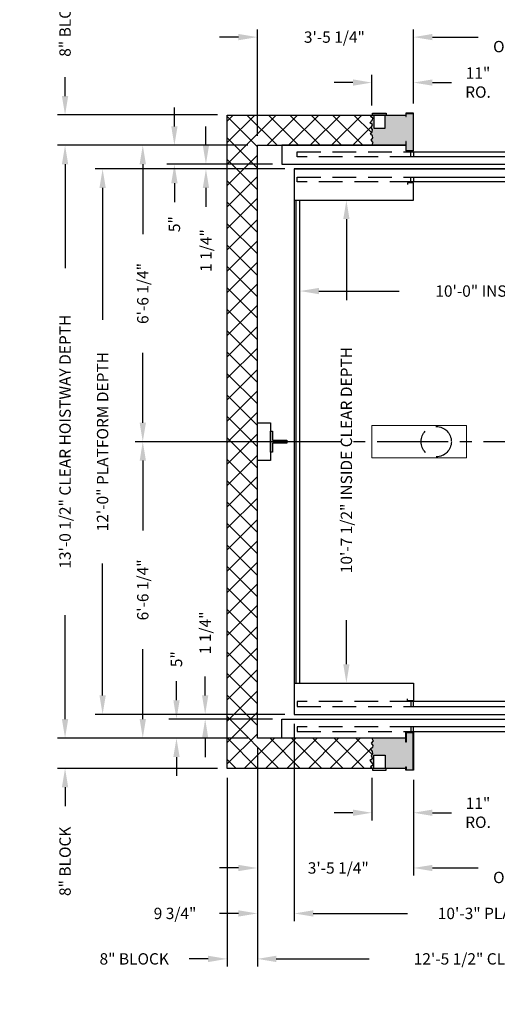
# Model space of a CAD drawing. Extents: x 446 to 1622, y 256 to 956.
# Drawn here: x 1364 to 1491, y 451 to 711 of the extents above; entities that cross this region are included whole.
import ezdxf

# ---------------------------------------------------------------- set-up
doc = ezdxf.new("R2010")
doc.units = 0
doc.header["$LTSCALE"] = 100
doc.header["$MEASUREMENT"] = 0
doc.header["$PDMODE"] = 34
doc.linetypes.add('CENTER2', pattern=[1.125, 0.75, -0.125, 0.125, -0.125])
doc.linetypes.add('HIDDEN', pattern=[0.375, 0.25, -0.125])
doc.layers.get('0').update_dxf_attribs({"linetype": 'CONTINUOUS'})
doc.layers.get('DEFPOINTS').update_dxf_attribs({"linetype": 'CONTINUOUS'})
doc.styles.add('ROMANS', font='ROMANS.SHX')
doc.dimstyles.new('MEI', dxfattribs={"dimtxt": 4.25, "dimasz": 5, "dimexe": 2, "dimexo": 2.5, "dimgap": 3.75, "dimtad": 0, "dimdec": 4, "dimzin": 3, "dimdsep": 46, "dimlunit": 4, "dimtxsty": 'ROMANS', "dimcen": 4.25, "dimadec": 0, "dimazin": 0, "dimtfac": 1, "dimtdec": 4, "dimtofl": 0, "dimtmove": 0, "dimatfit": 3, "dimfxl": 1, "dimfrac": 2, "dimtolj": 1, "dimtzin": 0, "dimarcsym": 0})

# ---------------------------------------------------------------- blocks, each defined once
blk = doc.blocks.new('*D17')
at = {"color": 0, "lineweight": -2, "transparency": 16777216}
for p, q in [((1438.51, 633.51), (1438.51, 641.03)), ((1558.51, 633.51), (1558.51, 641.03)), ((1443.51, 639.03), (1464.76, 639.03)), ((1553.51, 639.03), (1536.26, 639.03))]:
    blk.add_line(p, q, dxfattribs=at)
at = {"color": 0, "transparency": 16777216}
for points in [[(1443.51, 639.86), (1443.51, 638.2), (1438.51, 639.03)], [(1553.51, 639.86), (1553.51, 638.2), (1558.51, 639.03)]]:
    blk.add_solid(points, dxfattribs=at)
at = {"layer": 'DEFPOINTS', "color": 0, "transparency": 16777216}
for p in [(1558.51, 639.03), (1438.51, 631.01), (1558.51, 631.01)]:
    blk.add_point(p, dxfattribs=at)
at = {"color": 0, "transparency": 16777216, "insert": (1500.51, 639.03), "char_height": 3, "attachment_point": 5, "style": 'ROMANS'}
blk.add_mtext('\\A1;10\'-0" INSIDE CLEAR WIDTH', dxfattribs=at)
blk = doc.blocks.new('*D18')
at = {"color": 0, "lineweight": -2, "transparency": 16777216}
for p, q in [((1441.01, 663.01), (1452.78, 663.01)), ((1450.78, 658.01), (1450.78, 636.65)), ((1450.78, 540.51), (1450.78, 552.15)), ((1441.01, 535.51), (1452.78, 535.51))]:
    blk.add_line(p, q, dxfattribs=at)
at = {"color": 0, "transparency": 16777216}
for points in [[(1449.95, 658.01), (1451.61, 658.01), (1450.78, 663.01)], [(1449.95, 540.51), (1451.61, 540.51), (1450.78, 535.51)]]:
    blk.add_solid(points, dxfattribs=at)
at = {"layer": 'DEFPOINTS', "color": 0, "transparency": 16777216}
for p in [(1438.51, 663.01), (1450.78, 663.01), (1438.51, 535.51)]:
    blk.add_point(p, dxfattribs=at)
at = {"color": 0, "transparency": 16777216, "insert": (1450.78, 594.4), "char_height": 3, "attachment_point": 5, "rotation": 90, "style": 'ROMANS'}
blk.add_mtext('\\A1;10\'-7 1/2" INSIDE CLEAR DEPTH', dxfattribs=at)
blk = doc.blocks.new('*D21')
at = {"color": 0, "lineweight": -2, "transparency": 16777216}
for p, q in [((1427.26, 680.01), (1427.26, 708.07)), ((1468.53, 688.51), (1468.53, 708.07)), ((1422.26, 706.07), (1417.26, 706.07)), ((1473.53, 706.07), (1478.53, 706.07))]:
    blk.add_line(p, q, dxfattribs=at)
at = {"color": 0, "transparency": 16777216}
for points in [[(1422.26, 706.91), (1422.26, 705.24), (1427.26, 706.07)], [(1473.53, 706.91), (1473.53, 705.24), (1468.53, 706.07)]]:
    blk.add_solid(points, dxfattribs=at)
at = {"layer": 'DEFPOINTS', "color": 0, "transparency": 16777216}
for p in [(1468.53, 706.07), (1468.53, 686.01), (1427.26, 677.51)]:
    blk.add_point(p, dxfattribs=at)
at = {"color": 0, "transparency": 16777216, "insert": (1447.61, 706.07), "char_height": 3, "attachment_point": 5, "style": 'ROMANS'}
blk.add_mtext('\\A1;3\'-5 1/4"', dxfattribs=at)
blk = doc.blocks.new('*D22')
at = {"color": 0, "lineweight": -2, "transparency": 16777216}
for p, q in [((1457.51, 688.01), (1457.51, 696.07)), ((1468.53, 688.51), (1468.53, 696.07)), ((1452.51, 694.07), (1447.51, 694.07)), ((1473.53, 694.07), (1478.53, 694.07))]:
    blk.add_line(p, q, dxfattribs=at)
at = {"color": 0, "transparency": 16777216}
for points in [[(1452.51, 694.91), (1452.51, 693.24), (1457.51, 694.07)], [(1473.53, 694.91), (1473.53, 693.24), (1468.53, 694.07)]]:
    blk.add_solid(points, dxfattribs=at)
at = {"layer": 'DEFPOINTS', "color": 0, "transparency": 16777216}
for p in [(1468.53, 694.07), (1457.51, 685.51), (1468.53, 686.01)]:
    blk.add_point(p, dxfattribs=at)
at = {"color": 0, "transparency": 16777216, "insert": (1485.56, 694.07), "char_height": 3, "attachment_point": 5, "style": 'ROMANS'}
blk.add_mtext('\\A1;11"\\PRO.', dxfattribs=at)
blk = doc.blocks.new('*D23')
at = {"color": 0, "lineweight": -2, "transparency": 16777216}
for p, q in [((1468.53, 688.51), (1468.53, 708.07)), ((1528.53, 688.51), (1528.53, 708.07)), ((1473.53, 706.07), (1485.56, 706.07)), ((1523.53, 706.07), (1511.49, 706.07))]:
    blk.add_line(p, q, dxfattribs=at)
at = {"color": 0, "transparency": 16777216}
for points in [[(1473.53, 706.91), (1473.53, 705.24), (1468.53, 706.07)], [(1523.53, 706.91), (1523.53, 705.24), (1528.53, 706.07)]]:
    blk.add_solid(points, dxfattribs=at)
at = {"layer": 'DEFPOINTS', "color": 0, "transparency": 16777216}
for p in [(1528.53, 706.07), (1468.53, 686.01), (1528.53, 686.01)]:
    blk.add_point(p, dxfattribs=at)
at = {"color": 0, "transparency": 16777216, "insert": (1498.53, 706.07), "char_height": 3, "attachment_point": 5, "style": 'ROMANS'}
blk.add_mtext('\\A1;5\'-0"\\POPENING', dxfattribs=at)
blk = doc.blocks.new('*D24')
at = {"color": 0, "lineweight": -2, "transparency": 16777216}
for p, q in [((1405.34, 682.51), (1405.34, 687.51)), ((1424.76, 677.51), (1403.34, 677.51)), ((1431.23, 672.51), (1403.34, 672.51)), ((1405.34, 667.51), (1405.34, 662.51))]:
    blk.add_line(p, q, dxfattribs=at)
at = {"color": 0, "transparency": 16777216}
for points in [[(1404.51, 682.51), (1406.18, 682.51), (1405.34, 677.51)], [(1404.51, 667.51), (1406.18, 667.51), (1405.34, 672.51)]]:
    blk.add_solid(points, dxfattribs=at)
at = {"layer": 'DEFPOINTS', "color": 0, "transparency": 16777216}
for p in [(1427.26, 677.51), (1405.34, 672.51), (1433.73, 672.51)]:
    blk.add_point(p, dxfattribs=at)
at = {"color": 0, "transparency": 16777216, "insert": (1405.34, 656.69), "char_height": 3, "attachment_point": 5, "rotation": 90, "style": 'ROMANS'}
blk.add_mtext('\\A1;5"', dxfattribs=at)
blk = doc.blocks.new('*D25')
at = {"color": 0, "lineweight": -2, "transparency": 16777216}
for p, q in [((1413.67, 677.51), (1413.67, 682.51)), ((1427.01, 672.51), (1411.67, 672.51)), ((1434.51, 671.26), (1411.67, 671.26)), ((1413.67, 666.26), (1413.67, 661.26))]:
    blk.add_line(p, q, dxfattribs=at)
at = {"color": 0, "transparency": 16777216}
for points in [[(1412.84, 677.51), (1414.5, 677.51), (1413.67, 672.51)], [(1412.84, 666.26), (1414.5, 666.26), (1413.67, 671.26)]]:
    blk.add_solid(points, dxfattribs=at)
at = {"layer": 'DEFPOINTS', "color": 0, "transparency": 16777216}
for p in [(1413.67, 671.26), (1429.51, 672.51), (1437.01, 671.26)]:
    blk.add_point(p, dxfattribs=at)
at = {"color": 0, "transparency": 16777216, "insert": (1413.67, 649.72), "char_height": 3, "attachment_point": 5, "rotation": 90, "style": 'ROMANS'}
blk.add_mtext('\\A1;1 1/4"', dxfattribs=at)
blk = doc.blocks.new('*D26')
at = {"color": 0, "lineweight": -2, "transparency": 16777216}
for p, q in [((1376.45, 690.51), (1376.45, 695.51)), ((1416.76, 685.51), (1374.45, 685.51)), ((1424.76, 677.51), (1374.45, 677.51)), ((1376.45, 672.51), (1376.45, 667.51))]:
    blk.add_line(p, q, dxfattribs=at)
at = {"color": 0, "transparency": 16777216}
for points in [[(1375.62, 690.51), (1377.28, 690.51), (1376.45, 685.51)], [(1375.62, 672.51), (1377.28, 672.51), (1376.45, 677.51)]]:
    blk.add_solid(points, dxfattribs=at)
at = {"layer": 'DEFPOINTS', "color": 0, "transparency": 16777216}
for p in [(1376.45, 685.51), (1419.26, 685.51), (1427.26, 677.51)]:
    blk.add_point(p, dxfattribs=at)
at = {"color": 0, "transparency": 16777216, "insert": (1376.45, 710.04), "char_height": 3, "attachment_point": 5, "rotation": 90, "style": 'ROMANS'}
blk.add_mtext('\\A1;8" BLOCK', dxfattribs=at)
blk = doc.blocks.new('*D27')
at = {"color": 0, "lineweight": -2, "transparency": 16777216}
for p, q in [((1413.47, 532.26), (1413.47, 537.26)), ((1434.51, 527.26), (1411.47, 527.26)), ((1431.23, 526.01), (1411.47, 526.01)), ((1413.47, 521.01), (1413.47, 516.01))]:
    blk.add_line(p, q, dxfattribs=at)
at = {"color": 0, "transparency": 16777216}
for points in [[(1412.64, 532.26), (1414.3, 532.26), (1413.47, 527.26)], [(1412.64, 521.01), (1414.3, 521.01), (1413.47, 526.01)]]:
    blk.add_solid(points, dxfattribs=at)
at = {"layer": 'DEFPOINTS', "color": 0, "transparency": 16777216}
for p in [(1413.47, 527.26), (1433.73, 526.01), (1437.01, 527.26)]:
    blk.add_point(p, dxfattribs=at)
at = {"color": 0, "transparency": 16777216, "insert": (1413.47, 548.79), "char_height": 3, "attachment_point": 5, "rotation": 90, "style": 'ROMANS'}
blk.add_mtext('\\A1;1 1/4"', dxfattribs=at)
blk = doc.blocks.new('*D28')
at = {"color": 0, "lineweight": -2, "transparency": 16777216}
for p, q in [((1405.89, 531.01), (1405.89, 536.01)), ((1431.23, 526.01), (1403.89, 526.01)), ((1424.76, 521.01), (1403.89, 521.01)), ((1405.89, 516.01), (1405.89, 511.01))]:
    blk.add_line(p, q, dxfattribs=at)
at = {"color": 0, "transparency": 16777216}
for points in [[(1405.06, 531.01), (1406.72, 531.01), (1405.89, 526.01)], [(1405.06, 516.01), (1406.72, 516.01), (1405.89, 521.01)]]:
    blk.add_solid(points, dxfattribs=at)
at = {"layer": 'DEFPOINTS', "color": 0, "transparency": 16777216}
for p in [(1405.89, 526.01), (1433.73, 526.01), (1427.26, 521.01)]:
    blk.add_point(p, dxfattribs=at)
at = {"color": 0, "transparency": 16777216, "insert": (1405.89, 541.83), "char_height": 3, "attachment_point": 5, "rotation": 90, "style": 'ROMANS'}
blk.add_mtext('\\A1;5"', dxfattribs=at)
blk = doc.blocks.new('*D29')
at = {"color": 0, "lineweight": -2, "transparency": 16777216}
for p, q in [((1435.51, 599.26), (1394.99, 599.26)), ((1396.99, 594.26), (1396.99, 575.81)), ((1396.99, 526.01), (1396.99, 544.45)), ((1424.76, 521.01), (1394.99, 521.01))]:
    blk.add_line(p, q, dxfattribs=at)
at = {"color": 0, "transparency": 16777216}
for points in [[(1396.16, 594.26), (1397.82, 594.26), (1396.99, 599.26)], [(1396.16, 526.01), (1397.82, 526.01), (1396.99, 521.01)]]:
    blk.add_solid(points, dxfattribs=at)
at = {"layer": 'DEFPOINTS', "color": 0, "transparency": 16777216}
for p in [(1396.99, 599.26), (1438.01, 599.26), (1427.26, 521.01)]:
    blk.add_point(p, dxfattribs=at)
at = {"color": 0, "transparency": 16777216, "insert": (1396.99, 560.13), "char_height": 3, "attachment_point": 5, "rotation": 90, "style": 'ROMANS'}
blk.add_mtext('\\A1;6\'-6 1/4"', dxfattribs=at)
blk = doc.blocks.new('*D30')
at = {"color": 0, "lineweight": -2, "transparency": 16777216}
for p, q in [((1424.76, 677.51), (1394.99, 677.51)), ((1396.99, 672.51), (1396.99, 654.06)), ((1396.99, 604.26), (1396.99, 622.7)), ((1435.51, 599.26), (1394.99, 599.26))]:
    blk.add_line(p, q, dxfattribs=at)
at = {"color": 0, "transparency": 16777216}
for points in [[(1396.16, 672.51), (1397.82, 672.51), (1396.99, 677.51)], [(1396.16, 604.26), (1397.82, 604.26), (1396.99, 599.26)]]:
    blk.add_solid(points, dxfattribs=at)
at = {"layer": 'DEFPOINTS', "color": 0, "transparency": 16777216}
for p in [(1396.99, 677.51), (1427.26, 677.51), (1438.01, 599.26)]:
    blk.add_point(p, dxfattribs=at)
at = {"color": 0, "transparency": 16777216, "insert": (1396.99, 638.38), "char_height": 3, "attachment_point": 5, "rotation": 90, "style": 'ROMANS'}
blk.add_mtext('\\A1;6\'-6 1/4"', dxfattribs=at)
blk = doc.blocks.new('*D31')
at = {"color": 0, "lineweight": -2, "transparency": 16777216}
for p, q in [((1434.51, 671.26), (1384.37, 671.26)), ((1386.37, 666.26), (1386.37, 631.44)), ((1386.37, 532.26), (1386.37, 567.08)), ((1434.51, 527.26), (1384.37, 527.26))]:
    blk.add_line(p, q, dxfattribs=at)
at = {"color": 0, "transparency": 16777216}
for points in [[(1385.54, 666.26), (1387.21, 666.26), (1386.37, 671.26)], [(1385.54, 532.26), (1387.21, 532.26), (1386.37, 527.26)]]:
    blk.add_solid(points, dxfattribs=at)
at = {"layer": 'DEFPOINTS', "color": 0, "transparency": 16777216}
for p in [(1437.01, 671.26), (1386.37, 527.26), (1437.01, 527.26)]:
    blk.add_point(p, dxfattribs=at)
at = {"color": 0, "transparency": 16777216, "insert": (1386.37, 599.26), "char_height": 3, "attachment_point": 5, "rotation": 90, "style": 'ROMANS'}
blk.add_mtext('\\A1;12\'-0" PLATFORM DEPTH', dxfattribs=at)
blk = doc.blocks.new('*D32')
at = {"color": 0, "lineweight": -2, "transparency": 16777216}
for p, q in [((1424.76, 677.51), (1374.45, 677.51)), ((1376.45, 672.51), (1376.45, 645.08)), ((1376.45, 526.01), (1376.45, 553.44)), ((1424.76, 521.01), (1374.45, 521.01))]:
    blk.add_line(p, q, dxfattribs=at)
at = {"color": 0, "transparency": 16777216}
for points in [[(1375.62, 672.51), (1377.28, 672.51), (1376.45, 677.51)], [(1375.62, 526.01), (1377.28, 526.01), (1376.45, 521.01)]]:
    blk.add_solid(points, dxfattribs=at)
at = {"layer": 'DEFPOINTS', "color": 0, "transparency": 16777216}
for p in [(1427.26, 677.51), (1376.45, 521.01), (1427.26, 521.01)]:
    blk.add_point(p, dxfattribs=at)
at = {"color": 0, "transparency": 16777216, "insert": (1376.45, 599.26), "char_height": 3, "attachment_point": 5, "rotation": 90, "style": 'ROMANS'}
blk.add_mtext('\\A1;13\'-0 1/2" CLEAR HOISTWAY DEPTH', dxfattribs=at)
blk = doc.blocks.new('*D36')
at = {"color": 0, "lineweight": -2, "transparency": 16777216}
for p, q in [((1457.51, 510.51), (1457.51, 499.29)), ((1468.53, 510.01), (1468.53, 499.29)), ((1452.51, 501.29), (1447.51, 501.29)), ((1473.53, 501.29), (1478.53, 501.29))]:
    blk.add_line(p, q, dxfattribs=at)
at = {"color": 0, "transparency": 16777216}
for points in [[(1452.51, 502.13), (1452.51, 500.46), (1457.51, 501.29)], [(1473.53, 502.13), (1473.53, 500.46), (1468.53, 501.29)]]:
    blk.add_solid(points, dxfattribs=at)
at = {"layer": 'DEFPOINTS', "color": 0, "transparency": 16777216}
for p in [(1457.51, 513.01), (1468.53, 512.51), (1468.53, 501.29)]:
    blk.add_point(p, dxfattribs=at)
at = {"color": 0, "transparency": 16777216, "insert": (1485.56, 501.29), "char_height": 3, "attachment_point": 5, "style": 'ROMANS'}
blk.add_mtext('\\A1;11"\\PRO.', dxfattribs=at)
blk = doc.blocks.new('*D37')
at = {"color": 0, "lineweight": -2, "transparency": 16777216}
for p, q in [((1468.53, 510.01), (1468.53, 484.71)), ((1528.53, 510.01), (1528.53, 484.71)), ((1473.53, 486.71), (1485.56, 486.71)), ((1523.53, 486.71), (1511.49, 486.71))]:
    blk.add_line(p, q, dxfattribs=at)
at = {"color": 0, "transparency": 16777216}
for points in [[(1473.53, 487.54), (1473.53, 485.87), (1468.53, 486.71)], [(1523.53, 487.54), (1523.53, 485.87), (1528.53, 486.71)]]:
    blk.add_solid(points, dxfattribs=at)
at = {"layer": 'DEFPOINTS', "color": 0, "transparency": 16777216}
for p in [(1468.53, 512.51), (1528.53, 512.51), (1528.53, 486.71)]:
    blk.add_point(p, dxfattribs=at)
at = {"color": 0, "transparency": 16777216, "insert": (1498.53, 486.71), "char_height": 3, "attachment_point": 5, "style": 'ROMANS'}
blk.add_mtext('\\A1;5\'-0"\\POPENING', dxfattribs=at)
blk = doc.blocks.new('*D39')
at = {"color": 0, "lineweight": -2, "transparency": 16777216}
for p, q in [((1376.45, 526.01), (1376.45, 531.01)), ((1424.76, 521.01), (1374.45, 521.01)), ((1416.76, 513.01), (1374.45, 513.01)), ((1376.45, 508.01), (1376.45, 503.01))]:
    blk.add_line(p, q, dxfattribs=at)
at = {"color": 0, "transparency": 16777216}
for points in [[(1375.62, 526.01), (1377.28, 526.01), (1376.45, 521.01)], [(1375.62, 508.01), (1377.28, 508.01), (1376.45, 513.01)]]:
    blk.add_solid(points, dxfattribs=at)
at = {"layer": 'DEFPOINTS', "color": 0, "transparency": 16777216}
for p in [(1427.26, 521.01), (1376.45, 513.01), (1419.26, 513.01)]:
    blk.add_point(p, dxfattribs=at)
at = {"color": 0, "transparency": 16777216, "insert": (1376.45, 488.47), "char_height": 3, "attachment_point": 5, "rotation": 90, "style": 'ROMANS'}
blk.add_mtext('\\A1;8" BLOCK', dxfattribs=at)
blk = doc.blocks.new('*D42')
at = {"color": 0, "lineweight": -2, "transparency": 16777216}
for p, q in [((1437.01, 524.76), (1437.01, 472.71)), ((1427.26, 518.51), (1427.26, 472.71)), ((1422.26, 474.71), (1417.26, 474.71)), ((1442.01, 474.71), (1447.01, 474.71))]:
    blk.add_line(p, q, dxfattribs=at)
at = {"color": 0, "transparency": 16777216}
for points in [[(1422.26, 475.54), (1422.26, 473.87), (1427.26, 474.71)], [(1442.01, 475.54), (1442.01, 473.87), (1437.01, 474.71)]]:
    blk.add_solid(points, dxfattribs=at)
at = {"layer": 'DEFPOINTS', "color": 0, "transparency": 16777216}
for p in [(1437.01, 527.26), (1427.26, 521.01), (1437.01, 474.71)]:
    blk.add_point(p, dxfattribs=at)
at = {"color": 0, "transparency": 16777216, "insert": (1405.51, 474.71), "char_height": 3, "attachment_point": 5, "style": 'ROMANS'}
blk.add_mtext('\\A1;9 3/4"', dxfattribs=at)
blk = doc.blocks.new('*D43')
at = {"color": 0, "lineweight": -2, "transparency": 16777216}
for p, q in [((1427.26, 518.51), (1427.26, 484.71)), ((1468.53, 510.01), (1468.53, 484.71)), ((1422.26, 486.71), (1417.26, 486.71)), ((1473.53, 486.71), (1478.53, 486.71))]:
    blk.add_line(p, q, dxfattribs=at)
at = {"color": 0, "transparency": 16777216}
for points in [[(1422.26, 487.54), (1422.26, 485.87), (1427.26, 486.71)], [(1473.53, 487.54), (1473.53, 485.87), (1468.53, 486.71)]]:
    blk.add_solid(points, dxfattribs=at)
at = {"layer": 'DEFPOINTS', "color": 0, "transparency": 16777216}
for p in [(1427.26, 521.01), (1468.53, 512.51), (1468.53, 486.71)]:
    blk.add_point(p, dxfattribs=at)
at = {"color": 0, "transparency": 16777216, "insert": (1448.64, 486.71), "char_height": 3, "attachment_point": 5, "style": 'ROMANS'}
blk.add_mtext('\\A1;3\'-5 1/4"', dxfattribs=at)
blk = doc.blocks.new('*D44')
at = {"color": 0, "lineweight": -2, "transparency": 16777216}
for p, q in [((1427.26, 518.51), (1427.26, 460.71)), ((1419.26, 510.51), (1419.26, 460.71)), ((1414.26, 462.71), (1409.26, 462.71)), ((1432.26, 462.71), (1437.26, 462.71))]:
    blk.add_line(p, q, dxfattribs=at)
at = {"color": 0, "transparency": 16777216}
for points in [[(1414.26, 463.54), (1414.26, 461.87), (1419.26, 462.71)], [(1432.26, 463.54), (1432.26, 461.87), (1427.26, 462.71)]]:
    blk.add_solid(points, dxfattribs=at)
at = {"layer": 'DEFPOINTS', "color": 0, "transparency": 16777216}
for p in [(1427.26, 521.01), (1419.26, 513.01), (1419.26, 462.71)]:
    blk.add_point(p, dxfattribs=at)
at = {"color": 0, "transparency": 16777216, "insert": (1394.72, 462.71), "char_height": 3, "attachment_point": 5, "style": 'ROMANS'}
blk.add_mtext('\\A1;8" BLOCK', dxfattribs=at)
blk = doc.blocks.new('*D45')
at = {"color": 0, "lineweight": -2, "transparency": 16777216}
for p, q in [((1427.26, 518.51), (1427.26, 460.71)), ((1576.76, 518.51), (1576.76, 460.71)), ((1432.26, 462.71), (1456.76, 462.71)), ((1571.76, 462.71), (1547.26, 462.71))]:
    blk.add_line(p, q, dxfattribs=at)
at = {"color": 0, "transparency": 16777216}
for points in [[(1432.26, 463.54), (1432.26, 461.87), (1427.26, 462.71)], [(1571.76, 463.54), (1571.76, 461.87), (1576.76, 462.71)]]:
    blk.add_solid(points, dxfattribs=at)
at = {"layer": 'DEFPOINTS', "color": 0, "transparency": 16777216}
for p in [(1427.26, 521.01), (1576.76, 521.01), (1427.26, 462.71)]:
    blk.add_point(p, dxfattribs=at)
at = {"color": 0, "transparency": 16777216, "insert": (1502.01, 462.71), "char_height": 3, "attachment_point": 5, "style": 'ROMANS'}
blk.add_mtext('\\A1;12\'-5 1/2" CLEAR HOISTWAY WIDTH', dxfattribs=at)
blk = doc.blocks.new('*D46')
at = {"color": 0, "lineweight": -2, "transparency": 16777216}
for p, q in [((1437.01, 524.76), (1437.01, 472.71)), ((1560.01, 524.76), (1560.01, 472.71)), ((1442.01, 474.71), (1466.9, 474.71)), ((1555.01, 474.71), (1530.12, 474.71))]:
    blk.add_line(p, q, dxfattribs=at)
at = {"color": 0, "transparency": 16777216}
for points in [[(1442.01, 475.54), (1442.01, 473.87), (1437.01, 474.71)], [(1555.01, 475.54), (1555.01, 473.87), (1560.01, 474.71)]]:
    blk.add_solid(points, dxfattribs=at)
at = {"layer": 'DEFPOINTS', "color": 0, "transparency": 16777216}
for p in [(1437.01, 527.26), (1560.01, 527.26), (1560.01, 474.71)]:
    blk.add_point(p, dxfattribs=at)
at = {"color": 0, "transparency": 16777216, "insert": (1498.51, 474.71), "char_height": 3, "attachment_point": 5, "style": 'ROMANS'}
blk.add_mtext('\\A1;10\'-3" PLATFORM WIDTH', dxfattribs=at)
blk = doc.blocks.new('R18.5')
at = {"ltscale": 0.25}
blk.add_lwpolyline([(0.5, -2.75), (0, -2.75), (0, 2.75), (0.5, 2.75), (0.5, 0.375), (4.25, 0.375), (4.25, -0.375), (0.5, -0.375)], close=True, dxfattribs=at)

msp = doc.modelspace()

# ---------------------------------------------------------------- hatches: boundary and pattern name
h = msp.add_hatch()
h.set_pattern_fill('ANSI37', color=256, scale=32, style=0)
h.paths.add_polyline_path([(1457.5101, 677.50787), (1457.81838, 678.22354), (1457.35811, 678.88066), (1457.7855, 679.47207), (1457.654, 679.9649), (1457.16086, 680.45774), (1457.58825, 681.082), (1457.68687, 681.6734), (1457.29236, 682.10053), (1457.654, 683.02049), (1456.99648, 683.44762), (1457.68687, 684.26901), (1457.75263, 684.66328), (1457.16086, 685.09041), (1457.5101, 685.50787), (1419.2601, 685.50787), (1419.2601, 513.00787), (1457.5101, 513.00787), (1457.16086, 513.42533), (1457.75263, 513.85245), (1457.68687, 514.24672), (1456.99648, 515.06812), (1457.654, 515.49524), (1457.29236, 516.41521), (1457.68687, 516.84233), (1457.58825, 517.43374), (1457.16086, 518.058), (1457.654, 518.55083), (1457.7855, 519.04367), (1457.35811, 519.63507), (1457.81838, 520.29219), (1457.5101, 521.00787), (1427.2601, 521.00787), (1427.2601, 677.50787)])
h.paths.add_polyline_path([(1576.7601, 677.50787), (1576.7601, 599.25787), (1584.7601, 599.25787), (1584.7601, 685.50787), (1534.5101, 685.50787), (1534.85935, 685.09041), (1534.26758, 684.66328), (1534.33333, 684.26901), (1535.02373, 683.44762), (1534.36621, 683.02049), (1534.72784, 682.10053), (1534.33333, 681.6734), (1534.43196, 681.082), (1534.85935, 680.45774), (1534.36621, 679.9649), (1534.2347, 679.47207), (1534.66209, 678.88066), (1534.20183, 678.22354), (1534.5101, 677.50787)])
h.paths.add_polyline_path([(1584.7601, 513.00787), (1584.7601, 599.25787), (1576.7601, 599.25787), (1576.7601, 521.00787), (1534.5101, 521.00787), (1534.20183, 520.29219), (1534.66209, 519.63507), (1534.2347, 519.04367), (1534.36621, 518.55083), (1534.85935, 518.058), (1534.43196, 517.43374), (1534.33333, 516.84233), (1534.72784, 516.41521), (1534.36621, 515.49524), (1535.02373, 515.06812), (1534.33333, 514.24672), (1534.26758, 513.85245), (1534.85935, 513.42533), (1534.5101, 513.00787)])
h = msp.add_hatch()
h.set_pattern_fill('AR-SAND', color=256, style=0)
h.set_pattern_definition([(37.5, (-10.2202, 0), (-0.0629934, 1.9268238), [0, -1.52, 0, -1.7, 0, -1.625]), (7.5, (-10.2202, 0), (1.7697767, 2.822146), [0, -0.82, 0, -1.37, 0, -0.525]), (327.5, (-11.4502, 0), (3.1141419, 0.005659), [0, -0.5, 0, -1.8, 0, -2.35]), (317.5, (-11.4502, 0), (3.0061266, 0.8776756), [0, -0.25, 0, -1.18, 0, -1.35])])
h.paths.add_polyline_path([(1468.44302, 522.42453), (1466.60968, 522.42453), (1466.60968, 519.96433), (1466.52635, 519.96433), (1466.52635, 521.00787), (1457.5101, 521.00787), (1457.81838, 520.29219), (1457.35811, 519.63507), (1457.7855, 519.04367), (1457.654, 518.55083), (1457.16086, 518.058), (1457.58825, 517.43374), (1457.68687, 516.84233), (1457.29236, 516.41521), (1457.654, 515.49524), (1456.99648, 515.06812), (1457.68687, 514.24672), (1457.75263, 513.85245), (1457.16086, 513.42533), (1457.5101, 513.00787), (1458.0101, 513.00787), (1458.0101, 516.50787), (1461.0101, 516.50787), (1461.0101, 513.00787), (1461.3226, 513.00787), (1466.52635, 513.00787), (1466.52635, 513.44432), (1466.60968, 513.44432), (1466.60968, 512.5912), (1468.44302, 512.5912)])
h.paths.add_polyline_path([(1534.72784, 516.41521), (1534.33333, 516.84233), (1534.43196, 517.43374), (1534.85935, 518.058), (1534.36621, 518.55083), (1534.2347, 519.04367), (1534.66209, 519.63507), (1534.20183, 520.29219), (1534.5101, 521.00787), (1530.52635, 521.00787), (1530.52635, 519.96433), (1530.44302, 519.96433), (1530.44302, 522.42453), (1528.60968, 522.42453), (1528.60968, 512.5912), (1530.44302, 512.5912), (1530.44302, 513.44432), (1530.52635, 513.44432), (1530.52635, 513.00787), (1534.5101, 513.00787), (1534.85935, 513.42533), (1534.26758, 513.85245), (1534.33333, 514.24672), (1535.02373, 515.06812), (1534.36621, 515.49524)])
h.paths.add_polyline_path([(1534.72784, 682.10053), (1534.36621, 683.02049), (1535.02373, 683.44762), (1534.33333, 684.26901), (1534.26758, 684.66328), (1534.85935, 685.09041), (1534.5101, 685.50787), (1530.52635, 685.50787), (1530.52635, 685.07142), (1530.44302, 685.07142), (1530.44302, 685.92453), (1528.60968, 685.92453), (1528.60968, 676.0912), (1530.44302, 676.0912), (1530.44302, 678.55141), (1530.52635, 678.55141), (1530.52635, 677.50787), (1534.5101, 677.50787), (1534.20183, 678.22354), (1534.66209, 678.88066), (1534.2347, 679.47207), (1534.36621, 679.9649), (1534.85935, 680.45774), (1534.43196, 681.082), (1534.33333, 681.6734)])
h.paths.add_polyline_path([(1468.44302, 685.92453), (1466.60968, 685.92453), (1466.60968, 685.07142), (1466.52635, 685.07142), (1466.52635, 685.50787), (1461.0101, 685.50787), (1461.0101, 682.00787), (1458.0101, 682.00787), (1458.0101, 685.50787), (1457.6976, 685.50787), (1457.5101, 685.50787), (1457.16086, 685.09041), (1457.75263, 684.66328), (1457.68687, 684.26901), (1456.99648, 683.44762), (1457.654, 683.02049), (1457.29236, 682.10053), (1457.68687, 681.6734), (1457.58825, 681.082), (1457.16086, 680.45774), (1457.654, 679.9649), (1457.7855, 679.47207), (1457.35811, 678.88066), (1457.81838, 678.22354), (1457.5101, 677.50787), (1466.52635, 677.50787), (1466.52635, 678.55141), (1466.60968, 678.55141), (1466.60968, 676.0912), (1468.44302, 676.0912)])

# ---------------------------------------------------------------- linework, layer by layer
for p in [(1437.0101, 671.25787), (1462.5101, 671.25787)]:
    msp.add_line(p, (1560.0101, 671.25787))
at = {"ltscale": 0.25}
for p, q in [((1437.5101, 535.50787), (1437.5101, 663.00787)), ((1438.5101, 535.50787), (1438.5101, 663.00787))]:
    msp.add_line(p, q, dxfattribs=at)
at = {"color": 1, "linetype": 'CENTER2', "ltscale": 0.25}
msp.add_line((1562.0101, 599.25787), (1435.0101, 599.25787), dxfattribs=at)
for points in [[(1466.52635, 513.00787), (1419.2601, 513.00787), (1419.2601, 685.50787), (1466.52635, 685.50787)], [(1466.52635, 521.00787), (1427.2601, 521.00787), (1427.2601, 677.50787), (1466.52635, 677.50787)], [(1466.52635, 677.50787), (1433.73287, 677.50787), (1433.73287, 672.50787), (1564.79731, 672.50787), (1564.79731, 677.50787), (1530.52635, 677.50787)], [(1427.2601, 604.25787), (1430.7601, 604.25787), (1430.7601, 594.25787), (1427.2601, 594.25787)], [(1466.52635, 521.00787), (1433.73287, 521.00787), (1433.73287, 526.00787), (1564.79731, 526.00787), (1564.79731, 521.00787), (1530.52635, 521.00787)]]:
    msp.add_lwpolyline(points)
at = {"ltscale": 0.25}
for points in [[(1457.5101, 677.50787), (1457.81838, 678.22354), (1457.35811, 678.88066), (1457.7855, 679.47207), (1457.654, 679.9649), (1457.16086, 680.45774), (1457.58825, 681.082), (1457.68687, 681.6734), (1457.29236, 682.10053), (1457.654, 683.02049), (1456.99648, 683.44762), (1457.68687, 684.26901), (1457.75263, 684.66328), (1457.16086, 685.09041), (1457.5101, 685.50787)], [(1458.0101, 685.50787), (1458.0101, 682.00787), (1461.0101, 682.00787), (1461.0101, 685.50787), (1457.6976, 685.50787), (1457.6976, 686.00787), (1461.3226, 686.00787), (1461.3226, 685.50787), (1461.0101, 685.50787)], [(1437.0101, 663.00787), (1468.5101, 663.00787), (1468.5101, 667.63287), (1466.8851, 667.63287), (1466.8851, 667.13287)], [(1437.0101, 535.50787), (1468.5101, 535.50787), (1468.5101, 530.88287), (1466.8851, 530.88287), (1466.8851, 531.38287)], [(1457.5101, 521.00787), (1457.81838, 520.29219), (1457.35811, 519.63507), (1457.7855, 519.04367), (1457.654, 518.55083), (1457.16086, 518.058), (1457.58825, 517.43374), (1457.68687, 516.84233), (1457.29236, 516.41521), (1457.654, 515.49524), (1456.99648, 515.06812), (1457.68687, 514.24672), (1457.75263, 513.85245), (1457.16086, 513.42533), (1457.5101, 513.00787)], [(1458.0101, 513.00787), (1458.0101, 516.50787), (1461.0101, 516.50787), (1461.0101, 513.00787), (1457.6976, 513.00787), (1457.6976, 512.50787), (1461.3226, 512.50787), (1461.3226, 513.00787), (1461.0101, 513.00787)]]:
    msp.add_lwpolyline(points, dxfattribs=at)
for points in [[(1468.44302, 676.0912), (1466.60968, 676.0912), (1466.60968, 678.55141), (1466.52635, 678.55141), (1466.52635, 676.00787), (1468.52635, 676.00787), (1468.52635, 686.00787), (1466.52635, 686.00787), (1466.52635, 685.07142), (1466.60968, 685.07142), (1466.60968, 685.92453), (1468.44302, 685.92453)], [(1467.77635, 675.75787), (1498.52635, 675.75787), (1498.52635, 674.50787), (1467.77635, 674.50787)], [(1467.77635, 669.13287), (1498.52635, 669.13287), (1498.52635, 667.88287), (1467.77635, 667.88287)], [(1467.77635, 529.38287), (1498.52635, 529.38287), (1498.52635, 530.63287), (1467.77635, 530.63287)], [(1468.44302, 522.42453), (1466.60968, 522.42453), (1466.60968, 519.96433), (1466.52635, 519.96433), (1466.52635, 522.50787), (1468.52635, 522.50787), (1468.52635, 512.50787), (1466.52635, 512.50787), (1466.52635, 513.44432), (1466.60968, 513.44432), (1466.60968, 512.5912), (1468.44302, 512.5912)], [(1467.77635, 522.75787), (1498.52635, 522.75787), (1498.52635, 524.00787), (1467.77635, 524.00787)]]:
    msp.add_lwpolyline(points, close=True, dxfattribs=at)
at = {"linetype": 'HIDDEN', "ltscale": 0.25}
for points in [[(1437.77635, 675.75787), (1468.52635, 675.75787), (1468.52635, 674.50787), (1437.77635, 674.50787)], [(1437.77635, 669.13287), (1468.52635, 669.13287), (1468.52635, 667.88287), (1437.77635, 667.88287)], [(1437.77635, 529.38287), (1468.52635, 529.38287), (1468.52635, 530.63287), (1437.77635, 530.63287)], [(1437.77635, 522.75787), (1468.52635, 522.75787), (1468.52635, 524.00787), (1437.77635, 524.00787)]]:
    msp.add_lwpolyline(points, close=True, dxfattribs=at)
msp.add_lwpolyline([(1560.0101, 671.25787), (1437.0101, 671.25787), (1437.0101, 527.25787), (1560.0101, 527.25787)], close=True)
at = {"lineweight": 5}
msp.add_lwpolyline([(1482.5101, 595.00787), (1457.5101, 595.00787), (1457.5101, 603.50787), (1482.5101, 603.50787)], close=True, dxfattribs=at)
at = {"linetype": 'HIDDEN', "ltscale": 0.25}
msp.add_circle((1474.5101, 599.25787), 4, dxfattribs=at)

# ---------------------------------------------------------------- block references
msp.add_blockref('R18.5', (1430.7601, 599.25787))

# ---------------------------------------------------------------- dimensions: what is measured, and where the dimension line sits
at = {"color": 1}
for base, p1, p2, angle, text, picture, middle in [((1376.45064, 685.50787), (1427.2601, 677.50787), (1419.2601, 685.50787), 90, '<> BLOCK', '*D26', (1376.45064, 710.04358)), ((1528.52635, 706.07392), (1468.52635, 686.00787), (1528.52635, 686.00787), 180, '<>\\POPENING', '*D23', (1498.52635, 706.07392)), ((1468.526349, 694.073922), (1457.510103, 685.507868), (1468.526349, 686.007868), 180, '<>\\PRO.', '*D22', (1485.562063, 694.073922)), ((1376.45064, 521.00787), (1427.2601, 677.50787), (1427.2601, 521.00787), 90, '<> CLEAR HOISTWAY DEPTH', '*D32', (1376.45064, 599.25787)), ((1386.37434, 527.25787), (1437.0101, 671.25787), (1437.0101, 527.25787), 90, '<> PLATFORM DEPTH', '*D31', (1386.37434, 599.25787)), ((1376.45064, 513.00787), (1427.2601, 521.00787), (1419.2601, 513.00787), 90, '<> BLOCK', '*D39', (1376.45064, 488.47215))]:
    dim = msp.add_linear_dim(base=base, p1=p1, p2=p2, angle=angle, text=text, dimstyle='MEI', override={"dimscale": 1, "dimtxt": 3}, dxfattribs=at)
    dim.commit()
    dim.dimension.update_dxf_attribs({"geometry": picture, "text_midpoint": middle})
for base, p1, p2, angle, override, picture, middle in [((1468.526349, 706.073922), (1427.260103, 677.507868), (1468.526349, 686.007868), 180, {"dimtxt": 3}, '*D21', (1447.60524, 706.073922)), ((1405.34243, 672.50787), (1427.2601, 677.50787), (1433.73287, 672.50787), 90, {"dimscale": 1, "dimtxt": 3}, '*D24', (1405.34243, 656.68644)), ((1413.6699, 671.25787), (1429.5101, 672.50787), (1437.0101, 671.25787), 90, {"dimscale": 1, "dimtxt": 3}, '*D25', (1413.6699, 649.72215)), ((1413.47058, 527.25787), (1433.73287, 526.00787), (1437.0101, 527.25787), 90, {"dimscale": 1, "dimtxt": 3}, '*D27', (1413.47058, 548.79358)), ((1405.8915, 526.00787), (1427.2601, 521.00787), (1433.73287, 526.00787), 90, {"dimscale": 1, "dimtxt": 3}, '*D28', (1405.8915, 541.8293))]:
    dim = msp.add_linear_dim(base=base, p1=p1, p2=p2, angle=angle, dimstyle='MEI', override=override, dxfattribs=at)
    dim.commit()
    dim.dimension.update_dxf_attribs({"geometry": picture, "text_midpoint": middle, "dimtype": 160})
for base, p1, p2, picture, middle in [((1396.99013, 677.50787), (1438.0101, 599.25787), (1427.2601, 677.50787), '*D30', (1396.99013, 638.38287)), ((1396.99013, 599.25787), (1427.2601, 521.00787), (1438.0101, 599.25787), '*D29', (1396.99013, 560.13287))]:
    dim = msp.add_linear_dim(base=base, p1=p1, p2=p2, angle=90, dimstyle='MEI', override={"dimscale": 1, "dimtxt": 3}, dxfattribs=at)
    dim.commit()
    dim.dimension.update_dxf_attribs({"geometry": picture, "text_midpoint": middle})
dim = msp.add_linear_dim(base=(1450.77889, 663.00787), p1=(1438.5101, 535.50787), p2=(1438.5101, 663.00787), angle=90, text='<> INSIDE CLEAR DEPTH', dimstyle='MEI', override={"dimtxt": 3}, dxfattribs=at)
dim.commit()
dim.dimension.update_dxf_attribs({"geometry": '*D18', "text_midpoint": (1450.77889, 594.39926), "dimtype": 160})
for base, p1, p2, text, override, picture, middle in [((1558.5101, 639.02942), (1438.5101, 631.00787), (1558.5101, 631.00787), '<> INSIDE CLEAR WIDTH', {"dimscale": 1, "dimtxt": 3, "dimtih": 1, "dimtoh": 1}, '*D17', (1500.5101, 639.02942)), ((1468.526349, 501.293582), (1457.510103, 513.007868), (1468.526349, 512.507868), '<>\\PRO.', {"dimscale": 1, "dimtxt": 3}, '*D36', (1485.562063, 501.293582))]:
    dim = msp.add_linear_dim(base=base, p1=p1, p2=p2, text=text, dimstyle='MEI', override=override, dxfattribs=at)
    dim.commit()
    dim.dimension.update_dxf_attribs({"geometry": picture, "text_midpoint": middle, "dimtype": 160})
for base, p1, p2, picture, middle in [((1437.0101, 474.70668), (1427.2601, 521.00787), (1437.0101, 527.25787), '*D42', (1405.5101, 474.70668)), ((1468.526349, 486.706681), (1427.260103, 521.007868), (1468.526349, 512.507868), '*D43', (1448.64418, 486.706681))]:
    dim = msp.add_linear_dim(base=base, p1=p1, p2=p2, dimstyle='MEI', override={"dimscale": 1, "dimtxt": 3}, dxfattribs=at)
    dim.commit()
    dim.dimension.update_dxf_attribs({"geometry": picture, "text_midpoint": middle, "dimtype": 160})
for base, p1, p2, text, picture, middle in [((1560.0101, 474.70668), (1437.0101, 527.25787), (1560.0101, 527.25787), '<> PLATFORM WIDTH', '*D46', (1498.5101, 474.70668)), ((1419.2601, 462.70668), (1427.2601, 521.00787), (1419.2601, 513.00787), '<> BLOCK', '*D44', (1394.72439, 462.70668)), ((1427.2601, 462.70668), (1576.7601, 521.00787), (1427.2601, 521.00787), '<> CLEAR HOISTWAY WIDTH', '*D45', (1502.0101, 462.70668)), ((1528.52635, 486.70668), (1468.52635, 512.50787), (1528.52635, 512.50787), '<>\\POPENING', '*D37', (1498.52635, 486.70668))]:
    dim = msp.add_linear_dim(base=base, p1=p1, p2=p2, text=text, dimstyle='MEI', override={"dimscale": 1, "dimtxt": 3}, dxfattribs=at)
    dim.commit()
    dim.dimension.update_dxf_attribs({"geometry": picture, "text_midpoint": middle})

doc.saveas('drawing.dxf')
